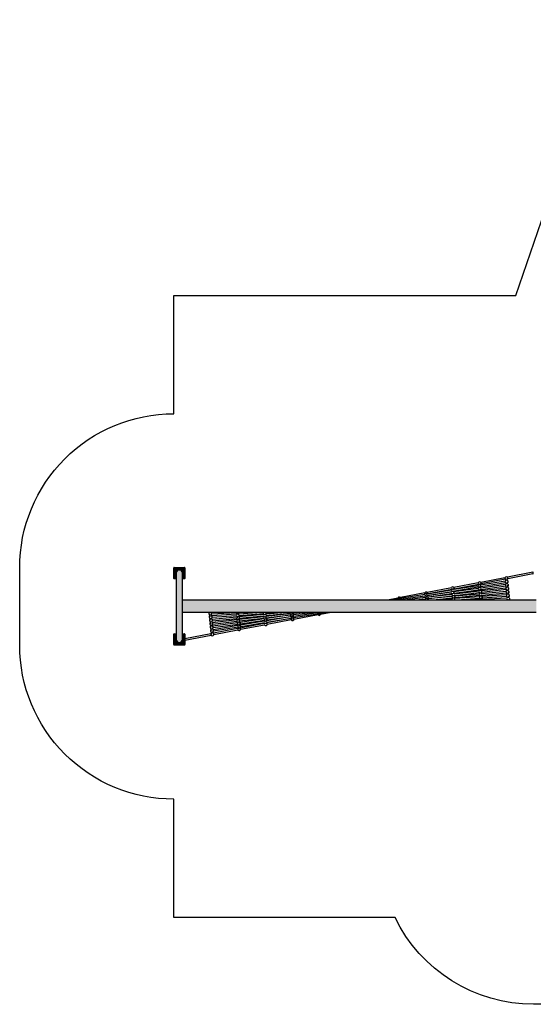
# Model space of a CAD drawing. Extents: x 0 to 9820, y 0 to 9581.
# Drawn here: x 0 to 5003, y 0 to 9581 of the extents above; entities that cross this region are included whole.
import ezdxf

# ---------------------------------------------------------------- set-up
doc = ezdxf.new("R2010")
doc.units = 0
for name, color, linetype in [('HATCH', 7, 'CONTINUOUS'), ('OBJECT', 7, 'CONTINUOUS'), ('SAFETY', 7, 'CONTINUOUS')]:
    doc.layers.add(name, color=color, linetype=linetype)

# ---------------------------------------------------------------- blocks, each defined once
blk = doc.blocks.new('*U82')
at = {"layer": 'HATCH', "color": 1, "linetype": 'CONTINUOUS'}
for points in [[(3308, 3873.5), (5031, 3933.5), (1585, 3933.5)], [(3308, 3873.5), (1585, 3933.5), (1585, 3813.5)], [(3308, 3873.5), (5031, 3813.5), (5031, 3933.5)], [(3308, 3873.5), (1585, 3813.5), (5031, 3813.5)]]:
    blk.add_solid(points, dxfattribs=at)
blk = doc.blocks.new('*U83')
at = {"layer": 'HATCH', "color": 5, "linetype": 'CONTINUOUS'}
for points in [[(1525, 3573.5), (1517.7, 3547.5), (1525, 3551)], [(1525, 3551), (1517.7, 3547.5), (1533.8, 3529.8)], [(1517.7, 3547.5), (1529.8, 3523.3), (1533.8, 3529.8)], [(1585, 3551), (1576.2, 3529.8), (1592.3, 3547.5)], [(1592.3, 3547.5), (1576.2, 3529.8), (1580.2, 3523.3)], [(1585, 3573.5), (1585, 3551), (1592.3, 3547.5)], [(1533.8, 3529.8), (1529.8, 3523.3), (1555, 3521)], [(1529.8, 3523.3), (1555, 3513.5), (1555, 3521)], [(1576.2, 3529.8), (1555, 3521), (1580.2, 3523.3)], [(1580.2, 3523.3), (1555, 3521), (1555, 3513.5)]]:
    blk.add_solid(points, dxfattribs=at)
blk = doc.blocks.new('*U84')
at = {"layer": 'HATCH', "color": 5, "linetype": 'CONTINUOUS'}
for points in [[(1608.8, 4249.8), (1500, 4247), (1610, 4247)], [(1501.2, 4249.8), (1500, 4247), (1608.8, 4249.8)], [(1500, 4247), (1555, 4233.5), (1610, 4247)], [(1500, 4247), (1529.8, 4223.7), (1555, 4233.5)], [(1500, 4247), (1517.7, 4199.5), (1529.8, 4223.7)], [(1500, 4247), (1500, 4145), (1517.7, 4199.5)], [(1501.2, 4249.8), (1606, 4251), (1504, 4251)], [(1606, 4251), (1501.2, 4249.8), (1608.8, 4249.8)], [(1610, 4247), (1555, 4233.5), (1580.2, 4223.7)], [(1610, 4247), (1580.2, 4223.7), (1592.3, 4199.5)], [(1610, 4247), (1592.3, 4199.5), (1610, 4145)], [(1517.7, 4199.5), (1500, 4145), (1525, 4173.5)], [(1525, 4173.5), (1500, 4145), (1525, 4141)], [(1500, 4145), (1501.2, 4142.2), (1525, 4141)], [(1501.2, 4142.2), (1504, 4141), (1525, 4141)], [(1592.3, 4199.5), (1585, 4173.5), (1610, 4145)], [(1585, 4173.5), (1585, 4141), (1610, 4145)], [(1610, 4145), (1585, 4141), (1608.8, 4142.2)], [(1608.8, 4142.2), (1585, 4141), (1606, 4141)], [(1501.2, 3604.8), (1500, 3602), (1525, 3573.5)], [(1500, 3602), (1500, 3500), (1525, 3573.5)], [(1525, 3573.5), (1500, 3500), (1517.7, 3547.5)], [(1517.7, 3547.5), (1500, 3500), (1529.8, 3523.3)], [(1525, 3606), (1501.2, 3604.8), (1525, 3573.5)], [(1504, 3606), (1501.2, 3604.8), (1525, 3606)], [(1592.3, 3547.5), (1580.2, 3523.3), (1610, 3500)], [(1606, 3606), (1585, 3573.5), (1608.8, 3604.8)], [(1585, 3606), (1585, 3573.5), (1606, 3606)], [(1608.8, 3604.8), (1585, 3573.5), (1610, 3602)], [(1610, 3602), (1585, 3573.5), (1610, 3500)], [(1585, 3573.5), (1592.3, 3547.5), (1610, 3500)], [(1529.8, 3523.3), (1500, 3500), (1555, 3513.5)], [(1555, 3513.5), (1500, 3500), (1610, 3500)], [(1500, 3500), (1501.2, 3497.2), (1610, 3500)], [(1610, 3500), (1501.2, 3497.2), (1608.8, 3497.2)], [(1501.2, 3497.2), (1504, 3496), (1608.8, 3497.2)], [(1608.8, 3497.2), (1504, 3496), (1606, 3496)], [(1580.2, 3523.3), (1555, 3513.5), (1610, 3500)]]:
    blk.add_solid(points, dxfattribs=at)
blk = doc.blocks.new('*U85')
at = {"layer": 'HATCH', "color": 5, "linetype": 'CONTINUOUS'}
for points in [[(1525, 4196), (1555, 3521), (1533.8, 4217.2)], [(1533.8, 4217.2), (1576.2, 3529.8), (1555, 4226)], [(1576.2, 3529.8), (1533.8, 4217.2), (1555, 3521)], [(1555, 4226), (1585, 3551), (1576.2, 4217.2)], [(1585, 3551), (1555, 4226), (1576.2, 3529.8)], [(1585, 4196), (1576.2, 4217.2), (1585, 3551)], [(1555, 3521), (1525, 4196), (1533.8, 3529.8)], [(1525, 3551), (1533.8, 3529.8), (1525, 4196)]]:
    blk.add_solid(points, dxfattribs=at)
blk = doc.blocks.new('*U86')
at = {"layer": 'HATCH', "color": 5, "linetype": 'CONTINUOUS'}
for points in [[(1529.8, 4223.7), (1517.7, 4199.5), (1533.8, 4217.2)], [(1533.8, 4217.2), (1517.7, 4199.5), (1525, 4196)], [(1555, 4233.5), (1529.8, 4223.7), (1555, 4226)], [(1555, 4226), (1529.8, 4223.7), (1533.8, 4217.2)], [(1555, 4233.5), (1555, 4226), (1580.2, 4223.7)], [(1555, 4226), (1576.2, 4217.2), (1580.2, 4223.7)], [(1580.2, 4223.7), (1576.2, 4217.2), (1592.3, 4199.5)], [(1576.2, 4217.2), (1585, 4196), (1592.3, 4199.5)], [(1517.7, 4199.5), (1525, 4173.5), (1525, 4196)], [(1592.3, 4199.5), (1585, 4196), (1585, 4173.5)]]:
    blk.add_solid(points, dxfattribs=at)
blk = doc.blocks.new('FDKK')
at = {"layer": 'OBJECT'}
for p, q in [((1500, 4145), (1500, 4247)), ((1504, 4251), (1606, 4251)), ((1610, 4247), (1610, 4145)), ((1525, 4141), (1504, 4141)), ((1525, 4196), (1525, 3551)), ((1585, 3551), (1585, 4196)), ((1606, 4141), (1585, 4141)), ((4725.9, 4150.7), (4490.7, 4106.1)), ((4728.8, 4135.3), (4493.6, 4090.6)), ((4733.9, 4123.6), (4732.1, 4143)), ((4749.9, 4125.1), (4748, 4144.5)), ((4999.7, 4203.8), (4751, 4155.5)), ((4999.7, 4187.8), (4754, 4140.1)), ((5000.5, 4188.1), (5000.5, 4203.9)), ((4205.2, 4051.9), (3970, 4007.2)), ((4207.6, 4030.8), (3971.5, 3991.6)), ((4208.1, 4036.4), (3977.8, 3992.7)), ((4212.1, 4036.5), (4211.4, 4044.7)), ((4228.1, 4038), (4227.3, 4046.2)), ((4230.4, 4012.7), (4229.3, 4024.4)), ((4466.2, 4046.2), (4229.5, 4012.5)), ((4465.6, 4101.3), (4230.3, 4056.6)), ((4468.4, 4030.5), (4231.9, 3996.9)), ((4463.4, 4073.3), (4232.2, 4034.9)), ((4468.5, 4085.8), (4233.2, 4041.2)), ((4466, 4057.7), (4235.3, 4019.4)), ((4472.9, 4081.9), (4471.7, 4093.9)), ((4475.4, 4054.5), (4474.3, 4066.1)), ((4478.2, 4025), (4476.9, 4038.5)), ((4489.3, 4077.6), (4487.7, 4095.4)), ((4729.3, 4117.4), (4488.6, 4077.5)), ((4491.9, 4049.9), (4490.2, 4068.3)), ((4731.8, 4101.8), (4491.1, 4061.9)), ((4732.6, 4084.1), (4491.4, 4049.8)), ((4494.1, 4026.9), (4492.8, 4040.7)), ((4734.8, 4068.4), (4493.6, 4034.1)), ((4736, 4050.8), (4499.4, 4022.7)), ((4737.9, 4035), (4501.3, 4006.9)), ((4737.1, 4089.9), (4735.3, 4109.3)), ((4740.3, 4056.2), (4738.4, 4075.6)), ((4743.4, 4022.5), (4741.6, 4041.9)), ((4753, 4091.5), (4751.2, 4110.8)), ((4756.2, 4057.8), (4754.4, 4077.1)), ((4759.4, 4024.2), (4757.5, 4043.4)), ((5031, 3933.5), (1585, 3933.5)), ((3684.5, 3953), (3581.9, 3933.5)), ((3681.1, 3943.4), (3621.3, 3933.5)), ((3686.6, 3935.3), (3673.7, 3933.5)), ((3946.5, 3987.5), (3706.3, 3947.6)), ((3706.6, 3947.7), (3706.5, 3948)), ((3944.9, 4002.4), (3709.6, 3957.8)), ((3948, 3972.5), (3711.7, 3938.9)), ((3953, 3958), (3746.7, 3933.5)), ((3948.2, 3942.3), (3855.6, 3933.5)), ((3951.2, 3993.5), (3951, 3995.6)), ((3952.6, 3978.4), (3952.4, 3980.1)), ((3954.3, 3960.2), (3953.9, 3965)), ((3955.3, 3949.2), (3955.3, 3949.8)), ((3956.8, 3933.5), (3956.8, 3934.2)), ((3967.1, 3995), (3966.9, 3997.1)), ((3968.5, 3979.9), (3968.4, 3981.6)), ((3969.8, 3966.2), (3969.8, 3966.5)), ((3971.6, 3946.7), (3971.2, 3951)), ((3972.9, 3933.7), (3972.7, 3936)), ((4204.3, 4009), (3973.2, 3976.1)), ((4214, 3967.5), (3973.5, 3944.7)), ((4211.8, 3988.6), (3978.3, 3960.9)), ((4209.2, 4015.1), (3980.8, 3977.2)), ((4206.5, 3993.3), (3983.8, 3961.6)), ((4213.4, 3972.8), (3986.8, 3946)), ((4215.3, 3951.7), (4024.1, 3933.5)), ((4212, 3946.1), (4035.3, 3933.5)), ((4213.9, 4017.3), (4213.4, 4022.9)), ((4216.1, 3993.9), (4215.4, 4001.7)), ((4218.1, 3972.5), (4217.4, 3980.2)), ((4220, 3953.1), (4219.4, 3958.8)), ((4221.8, 3933.5), (4221.5, 3937.3)), ((4232.1, 3995.4), (4231.3, 4003.7)), ((4234.1, 3974), (4233.4, 3981.7)), ((4236.4, 3949.1), (4235.4, 3960.3)), ((4474.1, 4019.7), (4236.8, 3991.6)), ((4479.4, 3965.2), (4237.3, 3947.9)), ((4237.9, 3933.5), (4237.3, 3939.3)), ((4476, 4003.9), (4239, 3975.8)), ((4476.7, 3992.5), (4239.1, 3969.9)), ((4477.9, 3976.6), (4240.8, 3954.1)), ((4480.3, 3949.3), (4259.1, 3933.5)), ((4479.3, 3937.9), (4388.3, 3933.5)), ((4480.8, 3997.3), (4479.5, 4011.2)), ((4483.4, 3969.9), (4482.1, 3983.4)), ((4485.8, 3944), (4484.7, 3955.9)), ((4496.7, 3998.8), (4495.4, 4012.6)), ((4499.3, 3971.4), (4498.1, 3984.9)), ((4502.1, 3941.9), (4500.6, 3957.4)), ((4739.4, 4017.4), (4501.7, 3994.8)), ((4740.9, 4001.6), (4503.5, 3979)), ((4742.7, 3984.1), (4504.5, 3967)), ((4746.1, 3950.7), (4504.6, 3939.1)), ((4743.9, 3968.2), (4505.9, 3951.1)), ((4746.9, 3934.8), (4720.7, 3933.5)), ((4746.6, 3988.7), (4744.8, 4008.2)), ((4749.8, 3955), (4748, 3974.5)), ((4751.8, 3933.5), (4751.1, 3940.8)), ((4762.5, 3990.5), (4760.7, 4009.7)), ((4765.7, 3956.9), (4763.9, 3976)), ((4767.9, 3933.5), (4767.1, 3942.3)), ((5031, 3813.5), (1585, 3813.5)), ((1848.2, 3813.5), (1849.1, 3804.7)), ((1850.5, 3790), (1852.3, 3771)), ((1853.8, 3756.3), (1855.6, 3737.3)), ((1864.3, 3813.5), (1865, 3806.2)), ((1866.4, 3792.1), (1868.3, 3772.5)), ((1895.3, 3813.5), (1869.1, 3812.2)), ((1869.6, 3758.5), (1871.5, 3738.8)), ((2108.7, 3807.8), (1869.9, 3796.3)), ((2109.9, 3795.8), (1872.1, 3778.8)), ((2111.7, 3780), (1873.3, 3762.9)), ((2112.5, 3768), (1875.1, 3745.4)), ((2114.3, 3752.1), (1876.6, 3729.6)), ((2113.7, 3739.9), (1878.1, 3712)), ((2114.1, 3803), (2115.3, 3789.8)), ((2116.6, 3775.9), (2117.9, 3762.1)), ((2119.3, 3748.1), (2120.5, 3734.4)), ((2130, 3804.5), (2131.3, 3791.3)), ((2132.6, 3777.4), (2133.9, 3763.6)), ((2227.7, 3813.5), (2133.9, 3809)), ((2135.2, 3749.6), (2136.5, 3735.8)), ((2356.9, 3813.5), (2135.8, 3797.7)), ((2376, 3798.9), (2136.4, 3781.7)), ((2375.1, 3792.9), (2138.1, 3770.4)), ((2373.4, 3770.7), (2138.9, 3742.9)), ((2377.1, 3777.1), (2139.3, 3754.5)), ((2375.3, 3754.9), (2140.8, 3727.2)), ((2382.5, 3749.9), (2146.4, 3716.3)), ((2378.1, 3813.5), (2378.6, 3807.9)), ((2379.8, 3795.3), (2380.6, 3786.9)), ((2381.9, 3773.2), (2382.7, 3765.3)), ((2384.1, 3749.6), (2384.7, 3743.4)), ((2394.2, 3813.5), (2394.5, 3809.6)), ((2395.9, 3794.9), (2396.5, 3788.4)), ((2397.8, 3774.7), (2398.6, 3766.3)), ((2629.2, 3801), (2398.7, 3773.7)), ((2399.6, 3756.1), (2400.6, 3745.3)), ((2639.3, 3786.2), (2400.6, 3757.9)), ((2591.9, 3813.5), (2400.8, 3795.4)), ((2580.7, 3813.5), (2401.4, 3800.7)), ((2634.7, 3801.6), (2401.9, 3779.5)), ((2635.2, 3769.8), (2406.3, 3731.8)), ((2632.2, 3785.4), (2407.7, 3753.5)), ((2638.2, 3754.3), (2407.9, 3710.6)), ((2644.5, 3755.4), (2408.5, 3716.2)), ((2640.4, 3770.6), (2410, 3737.8)), ((2646, 3739.8), (2410.8, 3695.1)), ((2643.1, 3813.5), (2643.3, 3811.3)), ((2646.1, 3781.4), (2646.2, 3780.6)), ((2647.6, 3765.8), (2647.6, 3765.4)), ((2648.9, 3752), (2649.1, 3749.9)), ((2659.2, 3813.5), (2659.3, 3812.4)), ((2760.4, 3813.5), (2660, 3804)), ((2660.1, 3804), (2660.7, 3797.3)), ((2661.8, 3785.3), (2662.2, 3781.9)), ((2663.2, 3770.4), (2663.6, 3766.9)), ((2869.3, 3813.5), (2664.6, 3789.2)), ((2664.8, 3753.5), (2665, 3751.4)), ((2904.4, 3808.1), (2665.6, 3774.1)), ((2900.9, 3797.9), (2669.5, 3759.5)), ((2906.4, 3789.2), (2671.1, 3744.6)), ((2925.4, 3800.7), (2925.4, 3800.5)), ((2994.7, 3813.5), (2926, 3802.1)), ((2942.3, 3813.5), (2929.3, 3811.7)), ((3034.1, 3813.5), (2931.5, 3794)), ((1857, 3722.7), (1858.8, 3703.6)), ((1860.3, 3689), (1862.1, 3669.9)), ((1863.5, 3655.3), (1865.3, 3636.2)), ((1872.9, 3724.8), (1874.8, 3705.1)), ((1876.1, 3691.2), (1878, 3671.4)), ((1879.4, 3657.5), (1881.3, 3637.7)), ((2115.5, 3724.2), (1880, 3696.2)), ((2121.2, 3712.7), (1881.2, 3678.6)), ((2123.4, 3697), (1883.4, 3662.9)), ((2125.2, 3685.2), (1884.2, 3645.2)), ((2127.8, 3669.6), (1886.7, 3629.6)), ((2122.4, 3656.4), (1887.2, 3611.7)), ((2125.3, 3640.9), (1890.1, 3596.3)), ((2122, 3719.5), (2123.2, 3706.4)), ((2124.1, 3696.2), (2125.8, 3678.7)), ((2126.7, 3669.4), (2128.3, 3651.6)), ((2137.7, 3722.8), (2139.1, 3708.5)), ((2140.5, 3692.8), (2141.7, 3680.9)), ((2143.2, 3665), (2144.3, 3653.1)), ((2382.8, 3705.8), (2147.5, 3661.2)), ((2384.7, 3734.2), (2148.6, 3700.6)), ((2380.7, 3727.6), (2150.4, 3689.4)), ((2385.7, 3690.4), (2150.4, 3645.7)), ((2383.7, 3712.1), (2153, 3673.8)), ((2385.7, 3733.2), (2386.7, 3722.5)), ((2388, 3708.9), (2388.7, 3700.8)), ((2402, 3730), (2402.6, 3724)), ((2403.9, 3710.4), (2404.6, 3702.3)), ((1500, 3500), (1500, 3602)), ((1504, 3606), (1525, 3606)), ((1585, 3606), (1606, 3606)), ((1610, 3559.7), (1862.3, 3607.6)), ((1610, 3602), (1610, 3500)), ((1610, 3543.7), (1864.6, 3592)), ((1866.8, 3621.6), (1868.6, 3602.5)), ((1882.6, 3623.9), (1884.5, 3603.9)), ((1606, 3496), (1504, 3496))]:
    blk.add_line(p, q, dxfattribs=at)
for centre, radius, start, end in [((1504, 4247), 4, 90, 180), ((1555, 4196), 37.5, 90, 216.8699), ((1555, 4196), 30, 0, 180), ((1555, 4196), 37.5, 323.1301, 90), ((1606, 4247), 4, 0, 90), ((1504, 4145), 4, 180, 270), ((1606, 4145), 4, 270, 0), ((4739.9, 4145.4), 15, 180, 243.14453), ((4739.9, 4145.4), 15, 307.60644, 159.15191), ((4743.1, 4111.7), 15, 307.41401, 157.67969), ((4219.2, 4046.5), 15, 180, 232.39167), ((4219.2, 4046.5), 15, 318.3593, 159.15191), ((4221.3, 4024.7), 15, 35.77765, 163.07107), ((4477.3, 4067.6), 15, 180, 252.22791), ((4477.3, 4067.6), 15, 335.0501, 157.67969), ((4479.6, 4095.9), 15, 180, 243.14453), ((4479.9, 4040.2), 15, 180, 263.38475), ((4479.6, 4095.9), 15, 307.60644, 159.15191), ((4479.9, 4040.2), 15, 334.57026, 156.22162), ((4487.7, 4013.3), 15, 306.08482, 154.77953), ((4743.1, 4111.7), 15, 180, 242.9517), ((4746.3, 4078), 15, 180, 242.75845), ((4746.3, 4078), 15, 307.22199, 156.22162), ((4749.6, 4044.4), 15, 180, 242.56479), ((4749.6, 4044.4), 15, 307.03037, 154.77953), ((4752.8, 4010.7), 15, 306.83915, 153.35522), ((3695, 3937.7), 15, 180, 192.64971), ((3695, 3937.7), 15, 11.95818, 157.67969), ((3698.5, 3947.6), 15, 180, 181.01599), ((3698.5, 3947.6), 15, 4.4113, 159.15191), ((3700.3, 3929.2), 15, 38.73114, 157.4558), ((3701.1, 3920), 15, 63.85276, 116.14724), ((3958.9, 3997.1), 15, 180, 216.65623), ((3958.9, 3997.1), 15, 339.66261, 159.15191), ((3960.3, 3981.6), 15, 39.11845, 159.73027), ((3961.6, 3935.6), 15, 180, 187.92936), ((3961.7, 3966.5), 15, 39.85853, 156.3284), ((3961.6, 3935.6), 15, 352.07064, 153.35522), ((3966.6, 3951.6), 15, 180, 196.72271), ((3966.6, 3951.6), 15, 335.47275, 154.77953), ((3966.1, 3920.4), 15, 61.11602, 118.88398), ((3960.3, 3981.6), 15, 339.24518, 341.47547), ((4218, 4002.9), 15, 180, 246.87805), ((4218, 4002.9), 15, 337.94228, 156.22162), ((4221.3, 4024.7), 15, 212.26099, 218.59825), ((4225.2, 3939.1), 15, 180, 201.82718), ((4225.3, 3982), 15, 38.33346, 155.18597), ((4225.2, 3939.1), 15, 338.17282, 151.95036), ((4227.3, 3960.6), 15, 180, 220.70046), ((4225.3, 3982), 15, 216.14371, 231.00594), ((4227.3, 3960.6), 15, 308.32257, 152.9269), ((4221.3, 4024.7), 15, 307.60644, 346.58773), ((4225.3, 3982), 15, 319.74503, 337.37572), ((4487.7, 4013.3), 15, 180, 241.59699), ((4490, 3985.5), 15, 37.93936, 152.90971), ((4492.5, 3958), 15, 180, 243.14453), ((4490, 3985.5), 15, 215.40958, 243.14453), ((4492.3, 3930.5), 15, 11.51771, 150.56652), ((4492.5, 3958), 15, 307.60644, 151.20631), ((4490, 3985.5), 15, 307.60644, 335.43949), ((4752.8, 4010.7), 15, 180, 242.37071), ((4756, 3977), 15, 180, 242.17619), ((4756, 3977), 15, 306.64831, 151.95036), ((4759.2, 3943.4), 15, 180, 221.04729), ((4759.2, 3943.4), 15, 318.95271, 150.56652), ((1856.8, 3803.6), 15, 138.95271, 180), ((1856.8, 3803.6), 15, 180, 41.04729), ((1860, 3770), 15, 180, 61.19938), ((1860, 3770), 15, 125.70779, 180), ((1863.2, 3736.3), 15, 180, 61.03297), ((1863.2, 3736.3), 15, 125.54904, 180), ((2120.9, 3816.4), 15, 215.18661, 330.3248), ((2123.4, 3789.3), 15, 127.60644, 156.65984), ((2126, 3761.5), 15, 180, 63.14453), ((2123.4, 3789.3), 15, 215.52334, 332.65543), ((2127.2, 3733.5), 15, 180, 56.3783), ((2126, 3761.5), 15, 127.60644, 154.83858), ((2127.2, 3733.5), 15, 121.3126, 154.77953), ((2123.4, 3789.3), 15, 31.51893, 63.14453), ((2387, 3764.3), 15, 180, 43.76075), ((2388.1, 3807.7), 15, 180, 22.60058), ((2387, 3764.3), 15, 127.67789, 154.77953), ((2388.7, 3786.6), 15, 136.58364, 158.86936), ((2388.7, 3786.6), 15, 215.26819, 335.58088), ((2396.2, 3743.8), 15, 180, 70.84564), ((2396.2, 3743.8), 15, 155.7081, 156.22162), ((2388.7, 3786.6), 15, 31.97971, 46.29532), ((2646.6, 3810.7), 15, 180, 10.78698), ((2651, 3795.6), 15, 180, 35.21319), ((2651.9, 3780.2), 15, 180, 34.21591), ((2657.1, 3749.9), 15, 180, 36.6549), ((2649.9, 3826.9), 15, 243.30988, 296.69012), ((2655.7, 3765.4), 15, 219.13504, 339.71368), ((2912.1, 3807.8), 15, 182.73923, 0.42177), ((2917.5, 3799.4), 15, 192.81992, 14.43742), ((2915.8, 3817.7), 15, 219.70428, 336.48265), ((2914.9, 3827), 15, 244.33746, 295.66254), ((1866.4, 3702.6), 15, 180, 60.86623), ((1866.4, 3702.6), 15, 125.39054, 180), ((1869.7, 3669), 15, 180, 60.69916), ((1869.7, 3669), 15, 125.23229, 180), ((1872.9, 3635.3), 15, 180, 60.53174), ((1872.9, 3635.3), 15, 125.07429, 180), ((2134.9, 3706.7), 15, 180, 78.61363), ((2134.9, 3706.7), 15, 146.47815, 156.22162), ((2136.4, 3651.1), 15, 180, 63.14453), ((2136.4, 3651.1), 15, 127.60644, 159.15191), ((2139.1, 3679.5), 15, 180, 75.36976), ((2394.7, 3722.2), 15, 129.83324, 163.12412), ((2396.8, 3700.5), 15, 180, 52.12893), ((2396.8, 3700.5), 15, 138.62203, 159.15191), ((2394.7, 3722.2), 15, 218.52662, 340.32209), ((2394.7, 3722.2), 15, 35.7246, 42.23926), ((1504, 3602), 4, 90, 180), ((1555, 3551), 37.5, 143.1301, 36.8699), ((1555, 3551), 30, 180, 0), ((1606, 3602), 4, 0, 90), ((1876.1, 3601.6), 15, 180, 60.36398), ((1876.1, 3601.6), 15, 124.91654, 180), ((1504, 3500), 4, 180, 270), ((1606, 3500), 4, 270, 0)]:
    blk.add_arc(centre, radius, start, end, dxfattribs=at)
for start_param, end_param in [(6.23938, 6.427996), (6.23938, 6.427996), (3.286404, 3.47502), (3.286404, 3.47502)]:
    blk.add_ellipse((4999.7, 4195.8), major_axis=(0.62, 8.04), ratio=0.52923, start_param=start_param, end_param=end_param, dxfattribs=at)
at = {"layer": 'SAFETY'}
blk.add_lwpolyline([(5117.5, 7728.2), (5117.5, 9581), (7827.5, 9581), (7827.5, 7728.2), (8238.4, 6533.7, -0.288328), (9726.7, 4326.7, -0.15467), (9726.7, 3420.3, -0.404185), (7234.2, 1000, -0.317839), (5820, 0), (5006, 0, -0.287459), (3656.1, 846), (1500, 846), (1500, 1996, -0.414214), (0, 3496), (0, 4247, -0.414214), (1500, 5747), (1500, 6897), (4831.6, 6897)], format="xyb", close=True, dxfattribs=at)
at = {"layer": 'HATCH', "color": 5, "linetype": 'CONTINUOUS'}
for name in ['*U84', '*U86', '*U85', '*U83']:
    blk.add_blockref(name, (0, 0), dxfattribs=at)
at = {"layer": 'HATCH', "color": 1, "linetype": 'CONTINUOUS'}
blk.add_blockref('*U82', (0, 0), dxfattribs=at)

msp = doc.modelspace()

# ---------------------------------------------------------------- block references
at = {"layer": 'HATCH', "color": 2}
msp.add_blockref('FDKK', (0, 0), dxfattribs=at)

doc.saveas('drawing.dxf')
